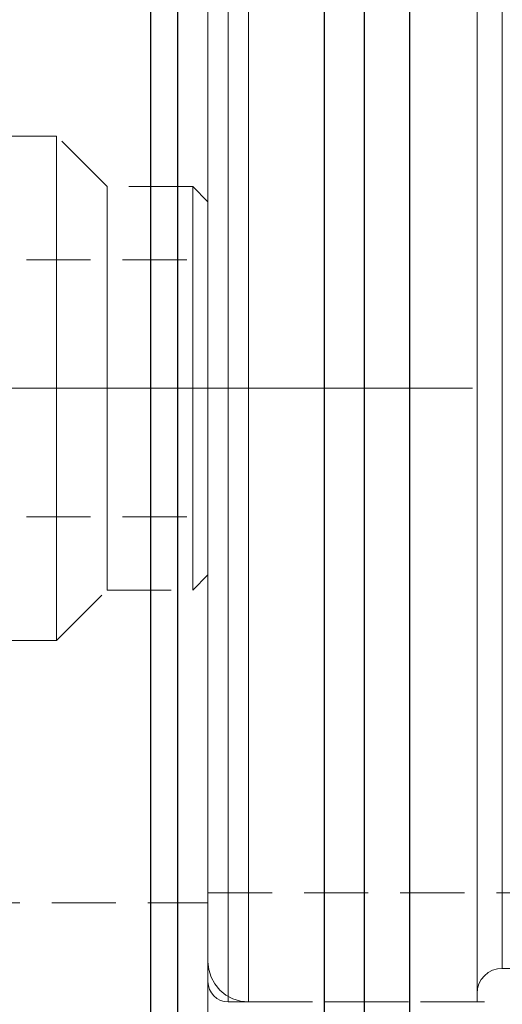
# Model space of a CAD drawing. Extents: x 13 to 827, y 18 to 576.
# Drawn here: x 484 to 511, y 316 to 372 of the extents above; entities that cross this region are included whole.
import ezdxf

# ---------------------------------------------------------------- set-up
doc = ezdxf.new("R2010")
doc.units = 0
doc.header["$MEASUREMENT"] = 0
for name, pattern in [('AI-Linetype-0', [54, 43.200001, -3.6, 3.6, -3.6]), ('AI-Linetype-10', [5.4, 3.6, -1.8]), ('AI-Linetype-11', [5.4, 3.6, -1.8]), ('AI-Linetype-13', [5.4, 3.6, -1.8]), ('AI-Linetype-15', [5.4, 3.6, -1.8]), ('AI-Linetype-17', [5.4, 3.6, -1.8]), ('AI-Linetype-19', [5.4, 3.6, -1.8]), ('AI-Linetype-210', [5.4, 3.6, -1.8]), ('AI-Linetype-211', [5.4, 3.6, -1.8]), ('AI-Linetype-212', [5.4, 3.6, -1.8]), ('AI-Linetype-213', [5.4, 3.6, -1.8]), ('AI-Linetype-214', [5.4, 3.6, -1.8]), ('AI-Linetype-215', [5.4, 3.6, -1.8]), ('AI-Linetype-216', [5.4, 3.6, -1.8]), ('AI-Linetype-217', [5.4, 3.6, -1.8]), ('AI-Linetype-228', [5.4, 3.6, -1.8]), ('AI-Linetype-230', [5.4, 3.6, -1.8]), ('AI-Linetype-238', [5.4, 3.6, -1.8]), ('AI-Linetype-240', [5.4, 3.6, -1.8]), ('AI-Linetype-281', [5.4, 3.6, -1.8]), ('AI-Linetype-29', [5.4, 3.6, -1.8]), ('AI-Linetype-296', [5.4, 3.6, -1.8]), ('AI-Linetype-298', [5.4, 3.6, -1.8]), ('AI-Linetype-3', [5.4, 3.6, -1.8]), ('AI-Linetype-30', [5.4, 3.6, -1.8]), ('AI-Linetype-300', [5.4, 3.6, -1.8]), ('AI-Linetype-31', [5.4, 3.6, -1.8]), ('AI-Linetype-33', [5.4, 3.6, -1.8]), ('AI-Linetype-34', [5.4, 3.6, -1.8]), ('AI-Linetype-36', [5.4, 3.6, -1.8]), ('AI-Linetype-4', [5.4, 3.6, -1.8]), ('AI-Linetype-42', [5.4, 3.6, -1.8]), ('AI-Linetype-43', [5.4, 3.6, -1.8]), ('AI-Linetype-44', [5.4, 3.6, -1.8]), ('AI-Linetype-49', [5.4, 3.6, -1.8]), ('AI-Linetype-5', [5.4, 3.6, -1.8]), ('AI-Linetype-50', [5.4, 3.6, -1.8]), ('AI-Linetype-58', [5.4, 3.6, -1.8]), ('AI-Linetype-6', [5.4, 3.6, -1.8]), ('AI-Linetype-92', [5.4, 3.6, -1.8]), ('AI-Linetype-94', [5.4, 3.6, -1.8]), ('AI-Linetype-96', [5.4, 3.6, -1.8])]:
    doc.linetypes.add(name, pattern=pattern)
doc.layers.add('Ebene 1', color=7, linetype='Continuous', lineweight=0)

msp = doc.modelspace()

# ---------------------------------------------------------------- linework, layer by layer
at = {"layer": 'Ebene 1', "color": 18, "linetype": 'AI-Linetype-210', "lineweight": 18, "true_color": 0x000000}
msp.add_line((486.267, 365.182), (456.503, 365.182), dxfattribs=at)
at = {"layer": 'Ebene 1', "color": 18, "linetype": 'AI-Linetype-213', "lineweight": 18, "true_color": 0x000000}
msp.add_line((489.102, 362.348), (486.267, 365.183), dxfattribs=at)
at = {"layer": 'Ebene 1', "color": 18, "linetype": 'AI-Linetype-216', "lineweight": 18, "true_color": 0x000000}
msp.add_line((493.921, 362.348), (489.102, 362.348), dxfattribs=at)
at = {"layer": 'Ebene 1', "color": 18, "linetype": 'AI-Linetype-215', "lineweight": 18, "true_color": 0x000000}
msp.add_line((494.771, 361.497), (493.921, 362.347), dxfattribs=at)
at = {"layer": 'Ebene 1', "color": 18, "linetype": 'AI-Linetype-29', "lineweight": 18, "true_color": 0x000000}
msp.add_line((479.181, 358.238), (494.771, 358.238), dxfattribs=at)
at = {"layer": 'Ebene 1', "color": 18, "linetype": 'AI-Linetype-34', "lineweight": 18, "true_color": 0x000000}
msp.add_line((479.181, 358.238), (494.771, 358.238), dxfattribs=at)
at = {"layer": 'Ebene 1', "color": 18, "linetype": 'AI-Linetype-13', "lineweight": 18, "true_color": 0x000000}
msp.add_line((494.771, 358.238), (494.771, 351.01), dxfattribs=at)
at = {"layer": 'Ebene 1', "color": 18, "linetype": 'AI-Linetype-36', "lineweight": 18, "true_color": 0x000000}
msp.add_line((494.771, 351.009), (494.771, 358.237), dxfattribs=at)
at = {"layer": 'Ebene 1', "color": 208, "linetype": 'AI-Linetype-0', "lineweight": 18, "true_color": 0x400040}
msp.add_line((196.425, 351.009), (633.669, 351.009), dxfattribs=at)
at = {"layer": 'Ebene 1', "color": 18, "linetype": 'AI-Linetype-11', "lineweight": 18, "true_color": 0x000000}
msp.add_line((479.181, 351.009), (494.771, 351.009), dxfattribs=at)
at = {"layer": 'Ebene 1', "color": 18, "linetype": 'AI-Linetype-30', "lineweight": 18, "true_color": 0x000000}
msp.add_line((479.181, 351.009), (494.771, 351.009), dxfattribs=at)
at = {"layer": 'Ebene 1', "color": 18, "linetype": 'AI-Linetype-10', "lineweight": 18, "true_color": 0x000000}
msp.add_line((494.771, 351.009), (494.771, 343.781), dxfattribs=at)
at = {"layer": 'Ebene 1', "color": 18, "linetype": 'AI-Linetype-33', "lineweight": 18, "true_color": 0x000000}
msp.add_line((494.771, 343.781), (494.771, 351.009), dxfattribs=at)
at = {"layer": 'Ebene 1', "color": 18, "linetype": 'AI-Linetype-15', "lineweight": 18, "true_color": 0x000000}
msp.add_line((479.181, 343.781), (494.771, 343.781), dxfattribs=at)
at = {"layer": 'Ebene 1', "color": 18, "linetype": 'AI-Linetype-31', "lineweight": 18, "true_color": 0x000000}
msp.add_line((479.181, 343.781), (494.771, 343.781), dxfattribs=at)
at = {"layer": 'Ebene 1', "color": 18, "linetype": 'AI-Linetype-214', "lineweight": 18, "true_color": 0x000000}
msp.add_line((493.921, 339.671), (494.771, 340.521), dxfattribs=at)
at = {"layer": 'Ebene 1', "color": 18, "linetype": 'AI-Linetype-212', "lineweight": 18, "true_color": 0x000000}
msp.add_line((486.267, 336.836), (489.102, 339.671), dxfattribs=at)
at = {"layer": 'Ebene 1', "color": 18, "linetype": 'AI-Linetype-217', "lineweight": 18, "true_color": 0x000000}
msp.add_line((489.102, 339.671), (493.921, 339.671), dxfattribs=at)
at = {"layer": 'Ebene 1', "color": 18, "linetype": 'AI-Linetype-211', "lineweight": 18, "true_color": 0x000000}
msp.add_line((456.503, 336.836), (486.267, 336.836), dxfattribs=at)
at = {"layer": 'Ebene 1', "color": 18, "linetype": 'AI-Linetype-281', "lineweight": 18, "true_color": 0x000000}
msp.add_line((494.771, 322.663), (535.233, 322.663), dxfattribs=at)
at = {"layer": 'Ebene 1', "color": 18, "linetype": 'AI-Linetype-300', "lineweight": 18, "true_color": 0x000000}
msp.add_line((480.598, 322.096), (494.771, 322.096), dxfattribs=at)
at = {"layer": 'Ebene 1', "color": 18, "linetype": 'AI-Linetype-240', "lineweight": 18, "true_color": 0x000000}
msp.add_line((511.297, 318.411), (541.011, 318.411), dxfattribs=at)
at = {"layer": 'Ebene 1', "color": 18, "linetype": 'AI-Linetype-296', "lineweight": 18, "true_color": 0x000000}
msp.add_line((495.905, 316.526), (513.196, 316.526), dxfattribs=at)
at = {"layer": 'Ebene 1', "color": 18, "linetype": 'AI-Linetype-228', "lineweight": 18, "true_color": 0x000000}
msp.add_line((497.039, 316.526), (509.88, 316.526), dxfattribs=at)
at = {"layer": 'Ebene 1', "color": 18, "linetype": 'AI-Linetype-50', "lineweight": 18, "true_color": 0x000000}
for points in [[(509.88, 374.146), (509.88, 371.548), (509.88, 368.746), (509.88, 365.768), (509.88, 362.643), (509.88, 359.403), (509.88, 356.079), (509.88, 352.705), (509.88, 349.313), (509.88, 345.939), (509.88, 342.615), (509.88, 339.375), (509.88, 336.25), (509.88, 333.272), (509.88, 330.47), (509.88, 327.872), (509.88, 325.505), (509.88, 323.39), (509.88, 321.551), (509.88, 320.003), (509.88, 318.765), (509.88, 317.846), (509.88, 317.257), (509.88, 317.004), (509.88, 317.088), (509.88, 317.51), (509.88, 318.265), (509.88, 319.345), (509.88, 320.739), (509.88, 322.435), (509.88, 324.414), (509.88, 326.658), (509.88, 329.144), (509.88, 331.847), (509.88, 334.741), (509.88, 337.796), (509.88, 340.983), (509.88, 344.269), (509.88, 347.622), (509.88, 351.009)], [(509.88, 351.009), (509.88, 354.396), (509.88, 357.749), (509.88, 361.035), (509.88, 364.222), (509.88, 367.277), (509.88, 370.171), (509.88, 372.874)]]:
    msp.add_lwpolyline(points, dxfattribs=at)
at = {"layer": 'Ebene 1', "color": 18, "linetype": 'AI-Linetype-49', "lineweight": 18, "true_color": 0x000000}
for points in [[(511.297, 373.761), (511.297, 371.24), (511.297, 368.504), (511.297, 365.584), (511.297, 362.508), (511.297, 359.311), (511.297, 356.026), (511.297, 352.687), (511.297, 349.331), (511.297, 345.992), (511.297, 342.707), (511.297, 339.51), (511.297, 336.434), (511.297, 333.514), (511.297, 330.778), (511.297, 328.257), (511.297, 325.977), (511.297, 323.963), (511.297, 322.235), (511.297, 320.812), (511.297, 319.71), (511.297, 318.939), (511.297, 318.508), (511.297, 318.421), (511.297, 318.68), (511.297, 319.282), (511.297, 320.22), (511.297, 321.485), (511.297, 323.062), (511.297, 324.936), (511.297, 327.086), (511.297, 329.489), (511.297, 332.121), (511.297, 334.953), (511.297, 337.955), (511.297, 341.095), (511.297, 344.341), (511.297, 347.657), (511.297, 351.009)], [(511.297, 351.009), (511.297, 354.361), (511.297, 357.677), (511.297, 360.923), (511.297, 364.063), (511.297, 367.065), (511.297, 369.897), (511.297, 372.529)]]:
    msp.add_lwpolyline(points, dxfattribs=at)
at = {"layer": 'Ebene 1', "color": 18, "linetype": 'AI-Linetype-44', "lineweight": 18, "true_color": 0x000000}
for points in [[(494.771, 373.494), (494.771, 371.002), (494.771, 368.299), (494.771, 365.412), (494.771, 362.373), (494.771, 359.213), (494.771, 355.967), (494.771, 352.667), (494.771, 349.351), (494.771, 346.051), (494.771, 342.805), (494.771, 339.645), (494.771, 336.606), (494.771, 333.719), (494.771, 331.016), (494.771, 328.524), (494.771, 326.271), (494.771, 324.28), (494.771, 322.573), (494.771, 321.167), (494.771, 320.077), (494.771, 319.315), (494.771, 318.889), (494.771, 318.804), (494.771, 319.06), (494.771, 319.655), (494.771, 320.582), (494.771, 321.831), (494.771, 323.39), (494.771, 325.242), (494.771, 327.366), (494.771, 329.742), (494.771, 332.343), (494.771, 335.141), (494.771, 338.108), (494.771, 341.212), (494.771, 344.419), (494.771, 347.697), (494.771, 351.009)], [(494.771, 351.009), (494.771, 354.321), (494.771, 357.599), (494.771, 360.806), (494.771, 363.91), (494.771, 366.877), (494.771, 369.676), (494.771, 372.276)]]:
    msp.add_lwpolyline(points, dxfattribs=at)
at = {"layer": 'Ebene 1', "color": 18, "linetype": 'AI-Linetype-96', "lineweight": 18, "true_color": 0x000000}
for points in [[(494.771, 351.009), (494.771, 354.135), (494.771, 357.225), (494.771, 360.241), (494.771, 363.149), (494.771, 365.915), (494.771, 368.507), (494.771, 370.893), (494.771, 373.046)], [(494.771, 373.046), (494.771, 370.893), (494.771, 368.507), (494.771, 365.915), (494.771, 363.149), (494.771, 360.241), (494.771, 357.225), (494.771, 354.135), (494.771, 351.009), (494.771, 347.883), (494.771, 344.793), (494.771, 341.777), (494.771, 338.869), (494.771, 336.103), (494.771, 333.511), (494.771, 331.125), (494.771, 328.972), (494.771, 327.078), (494.771, 325.464), (494.771, 324.149), (494.771, 323.15), (494.771, 322.477), (494.771, 322.138), (494.771, 322.477), (494.771, 323.15), (494.771, 324.149), (494.771, 325.464), (494.771, 327.078), (494.771, 328.972), (494.771, 331.125), (494.771, 333.511), (494.771, 336.103), (494.771, 338.869), (494.771, 341.777), (494.771, 344.793), (494.771, 347.883), (494.771, 351.009)]]:
    msp.add_lwpolyline(points, dxfattribs=at)
at = {"layer": 'Ebene 1', "color": 18, "linetype": 'AI-Linetype-92', "lineweight": 18, "true_color": 0x000000}
for points in [[(495.905, 351.009), (495.905, 354.442), (495.905, 357.842), (495.905, 361.173), (495.905, 364.404), (495.905, 367.501), (495.905, 370.434), (495.905, 373.175)], [(495.905, 371.83), (495.905, 368.99), (495.905, 365.971), (495.905, 362.803), (495.905, 359.518), (495.905, 356.148), (495.905, 352.728), (495.905, 349.29), (495.905, 345.87), (495.905, 342.5), (495.905, 339.215), (495.905, 336.047), (495.905, 333.028), (495.905, 330.188), (495.905, 327.554), (495.905, 325.154), (495.905, 323.011), (495.905, 321.145), (495.905, 319.577), (495.905, 318.321), (495.905, 317.39), (495.905, 316.793), (495.905, 316.536), (495.905, 316.622), (495.905, 317.049), (495.905, 317.814), (495.905, 318.909), (495.905, 320.323), (495.905, 322.042), (495.905, 324.049), (495.905, 326.323), (495.905, 328.843), (495.905, 331.584), (495.905, 334.517), (495.905, 337.614), (495.905, 340.845), (495.905, 344.176), (495.905, 347.576), (495.905, 351.009)]]:
    msp.add_lwpolyline(points, dxfattribs=at)
at = {"layer": 'Ebene 1', "color": 18, "linetype": 'AI-Linetype-42', "lineweight": 18, "true_color": 0x000000}
for points in [[(497.039, 351.009), (497.039, 354.442), (497.039, 357.842), (497.039, 361.173), (497.039, 364.404), (497.039, 367.501), (497.039, 370.434), (497.039, 373.175)], [(497.039, 371.83), (497.039, 368.99), (497.039, 365.971), (497.039, 362.803), (497.039, 359.518), (497.039, 356.148), (497.039, 352.728), (497.039, 349.29), (497.039, 345.87), (497.039, 342.5), (497.039, 339.215), (497.039, 336.047), (497.039, 333.028), (497.039, 330.188), (497.039, 327.554), (497.039, 325.154), (497.039, 323.011), (497.039, 321.145), (497.039, 319.577), (497.039, 318.321), (497.039, 317.39), (497.039, 316.793), (497.039, 316.536), (497.039, 316.622), (497.039, 317.049), (497.039, 317.814), (497.039, 318.909), (497.039, 320.323), (497.039, 322.042), (497.039, 324.049), (497.039, 326.323), (497.039, 328.843), (497.039, 331.584), (497.039, 334.517), (497.039, 337.614), (497.039, 340.845), (497.039, 344.176), (497.039, 347.576), (497.039, 351.009)]]:
    msp.add_lwpolyline(points, dxfattribs=at)
at = {"layer": 'Ebene 1', "color": 18, "linetype": 'AI-Linetype-43', "lineweight": 18, "true_color": 0x000000}
for points in [[(509.88, 347.576), (509.88, 351.009), (509.88, 354.443), (509.88, 357.842), (509.88, 361.174), (509.88, 364.404), (509.88, 367.501), (509.88, 370.435), (509.88, 373.175)], [(509.88, 371.831), (509.88, 368.99), (509.88, 365.971), (509.88, 362.803), (509.88, 359.519), (509.88, 356.149), (509.88, 352.728), (509.88, 349.291), (509.88, 345.87), (509.88, 342.5), (509.88, 339.215), (509.88, 336.048), (509.88, 333.029), (509.88, 330.188), (509.88, 327.555), (509.88, 325.154), (509.88, 323.011), (509.88, 321.146), (509.88, 319.578), (509.88, 318.322), (509.88, 317.391), (509.88, 316.794), (509.88, 316.537), (509.88, 316.526), (509.88, 316.622), (509.88, 317.05), (509.88, 317.815), (509.88, 318.91), (509.88, 320.324), (509.88, 322.042), (509.88, 324.049), (509.88, 326.324), (509.88, 328.844), (509.88, 331.584), (509.88, 334.518), (509.88, 337.615), (509.88, 340.845), (509.88, 344.177), (509.88, 347.576)]]:
    msp.add_lwpolyline(points, dxfattribs=at)
at = {"layer": 'Ebene 1', "color": 18, "linetype": 'AI-Linetype-58', "lineweight": 18, "true_color": 0x000000}
for points in [[(494.771, 351.009), (494.771, 354.127), (494.771, 357.208), (494.771, 360.213), (494.771, 363.107), (494.771, 365.853), (494.771, 368.42), (494.771, 370.775), (494.771, 372.89)], [(494.771, 371.864), (494.771, 369.626), (494.771, 367.161), (494.771, 364.5), (494.771, 361.676), (494.771, 358.722), (494.771, 355.675), (494.771, 352.571), (494.771, 349.447), (494.771, 346.343), (494.771, 343.296), (494.771, 340.342), (494.771, 337.518), (494.771, 334.857), (494.771, 332.392), (494.771, 330.154), (494.771, 328.168), (494.771, 326.46), (494.771, 325.05), (494.771, 323.955), (494.771, 323.188), (494.771, 322.759), (494.771, 322.673), (494.771, 322.931), (494.771, 323.53), (494.771, 324.462), (494.771, 325.717), (494.771, 327.278), (494.771, 329.128), (494.771, 331.243), (494.771, 333.598), (494.771, 336.165), (494.771, 338.911), (494.771, 341.805), (494.771, 344.81), (494.771, 347.891), (494.771, 351.009)]]:
    msp.add_lwpolyline(points, dxfattribs=at)
at = {"layer": 'Ebene 1', "color": 18, "linetype": 'AI-Linetype-94', "lineweight": 18, "true_color": 0x000000}
for points in [[(494.771, 347.635), (494.771, 351.009), (494.771, 354.383), (494.771, 357.722), (494.771, 360.993), (494.771, 364.161), (494.771, 367.194), (494.771, 370.061), (494.771, 372.732)], [(494.771, 372.732), (494.771, 370.061), (494.771, 367.194), (494.771, 364.161), (494.771, 360.993), (494.771, 357.722), (494.771, 354.383), (494.771, 351.009), (494.771, 347.635), (494.771, 344.296), (494.771, 341.025), (494.771, 337.857), (494.771, 334.824), (494.771, 331.957), (494.771, 329.286), (494.771, 326.837), (494.771, 324.637), (494.771, 322.707), (494.771, 321.067), (494.771, 319.735), (494.771, 318.724), (494.771, 318.044), (494.771, 317.702), (494.771, 317.659), (494.771, 317.702), (494.771, 318.044), (494.771, 318.724), (494.771, 319.735), (494.771, 321.067), (494.771, 322.707), (494.771, 324.637), (494.771, 326.837), (494.771, 329.286), (494.771, 331.957), (494.771, 334.824), (494.771, 337.857), (494.771, 341.025), (494.771, 344.296), (494.771, 347.635)]]:
    msp.add_lwpolyline(points, dxfattribs=at)
at = {"layer": 'Ebene 1', "color": 18, "linetype": 'AI-Linetype-3', "lineweight": 18, "true_color": 0x000000}
msp.add_lwpolyline([(486.267, 348.792), (486.267, 351.009), (486.267, 353.226), (486.267, 355.389), (486.267, 357.444), (486.267, 359.34), (486.267, 361.031), (486.267, 362.476), (486.267, 363.638), (486.267, 364.489), (486.267, 365.008), (486.267, 365.182), (486.267, 365.008), (486.267, 364.489), (486.267, 363.638), (486.267, 362.476), (486.267, 361.031), (486.267, 359.34), (486.267, 357.444), (486.267, 355.389), (486.267, 353.226), (486.267, 351.009), (486.267, 348.792), (486.267, 346.629), (486.267, 344.575), (486.267, 342.678), (486.267, 340.987), (486.267, 339.543), (486.267, 338.381), (486.267, 337.53), (486.267, 337.01), (486.267, 336.836), (486.267, 337.01), (486.267, 337.53), (486.267, 338.381), (486.267, 339.543), (486.267, 340.987), (486.267, 342.678), (486.267, 344.575), (486.267, 346.629), (486.267, 348.792)], dxfattribs=at)
at = {"layer": 'Ebene 1', "color": 18, "linetype": 'AI-Linetype-4', "lineweight": 18, "true_color": 0x000000}
msp.add_lwpolyline([(489.102, 349.04), (489.102, 351.009), (489.102, 352.978), (489.102, 354.887), (489.102, 356.678), (489.102, 358.297), (489.102, 359.695), (489.102, 360.828), (489.102, 361.664), (489.102, 362.175), (489.102, 362.348), (489.102, 362.175), (489.102, 361.664), (489.102, 360.828), (489.102, 359.695), (489.102, 358.297), (489.102, 356.678), (489.102, 354.887), (489.102, 352.978), (489.102, 351.009), (489.102, 349.04), (489.102, 347.131), (489.102, 345.34), (489.102, 343.721), (489.102, 342.323), (489.102, 341.189), (489.102, 340.354), (489.102, 339.843), (489.102, 339.67), (489.102, 339.843), (489.102, 340.354), (489.102, 341.189), (489.102, 342.323), (489.102, 343.721), (489.102, 345.34), (489.102, 347.131), (489.102, 349.04)], dxfattribs=at)
at = {"layer": 'Ebene 1', "color": 18, "linetype": 'AI-Linetype-5', "lineweight": 18, "true_color": 0x000000}
msp.add_lwpolyline([(493.921, 349.04), (493.921, 351.009), (493.921, 352.978), (493.921, 354.887), (493.921, 356.678), (493.921, 358.297), (493.921, 359.695), (493.921, 360.828), (493.921, 361.664), (493.921, 362.175), (493.921, 362.348), (493.921, 362.175), (493.921, 361.664), (493.921, 360.828), (493.921, 359.695), (493.921, 358.297), (493.921, 356.678), (493.921, 354.887), (493.921, 352.978), (493.921, 351.009), (493.921, 349.04), (493.921, 347.131), (493.921, 345.34), (493.921, 343.721), (493.921, 342.323), (493.921, 341.189), (493.921, 340.354), (493.921, 339.843), (493.921, 339.67), (493.921, 339.843), (493.921, 340.354), (493.921, 341.189), (493.921, 342.323), (493.921, 343.721), (493.921, 345.34), (493.921, 347.131), (493.921, 349.04)], dxfattribs=at)
at = {"layer": 'Ebene 1', "color": 18, "linetype": 'AI-Linetype-6', "lineweight": 18, "true_color": 0x000000}
msp.add_lwpolyline([(494.771, 351.009), (494.771, 352.936), (494.771, 354.798), (494.771, 356.53), (494.771, 358.075), (494.771, 359.379), (494.771, 360.398), (494.771, 361.097), (494.771, 361.452), (494.771, 361.097), (494.771, 360.398), (494.771, 359.379), (494.771, 358.075), (494.771, 356.53), (494.771, 354.798), (494.771, 352.936), (494.771, 351.009), (494.771, 349.082), (494.771, 347.22), (494.771, 345.488), (494.771, 343.943), (494.771, 342.639), (494.771, 341.62), (494.771, 340.921), (494.771, 340.566), (494.771, 340.921), (494.771, 341.62), (494.771, 342.639), (494.771, 343.943), (494.771, 345.488), (494.771, 347.22), (494.771, 349.082), (494.771, 351.009)], dxfattribs=at)
at = {"layer": 'Ebene 1', "color": 18, "linetype": 'AI-Linetype-230', "lineweight": 18, "true_color": 0x000000}
msp.add_lwpolyline([(494.771, 318.793), (494.815, 318.351), (494.944, 317.925), (495.153, 317.533), (495.435, 317.189), (495.779, 316.907), (496.171, 316.698), (496.596, 316.569), (497.039, 316.525)], dxfattribs=at)
at = {"layer": 'Ebene 1', "color": 18, "linetype": 'AI-Linetype-238', "lineweight": 18, "true_color": 0x000000}
msp.add_lwpolyline([(509.88, 316.993), (509.907, 317.27), (509.988, 317.535), (510.119, 317.78), (510.295, 317.995), (510.51, 318.171), (510.755, 318.302), (511.021, 318.383), (511.297, 318.41)], dxfattribs=at)
at = {"layer": 'Ebene 1', "color": 18, "linetype": 'AI-Linetype-298', "lineweight": 18, "true_color": 0x000000}
msp.add_lwpolyline([(494.771, 317.66), (494.793, 317.439), (494.857, 317.226), (494.962, 317.03), (495.103, 316.858), (495.275, 316.717), (495.471, 316.612), (495.684, 316.548), (495.905, 316.526)], dxfattribs=at)
at = {"layer": 'Ebene 1', "color": 18, "lineweight": 25, "true_color": 0x000000}
for points, knots in [([(491.562, 280.356), (491.562, 280.356), (491.562, 280.372), (491.562, 280.372), (491.562, 280.372), (491.562, 280.645), (491.562, 280.645), (491.562, 280.645), (491.562, 281.253), (491.562, 281.253), (491.562, 281.253), (491.562, 282.195), (491.562, 282.195), (491.562, 282.195), (491.562, 283.465), (491.562, 283.465), (491.562, 283.465), (491.562, 285.058), (491.562, 285.058), (491.562, 285.058), (491.562, 286.965), (491.562, 286.965), (491.562, 286.965), (491.562, 289.179), (491.562, 289.179), (491.562, 289.179), (491.562, 291.687), (491.562, 291.687), (491.562, 291.687), (491.562, 294.479), (491.562, 294.479), (491.562, 294.479), (491.562, 297.541), (491.562, 297.541), (491.562, 297.541), (491.562, 300.858), (491.562, 300.858), (491.562, 300.858), (491.562, 304.415), (491.562, 304.415), (491.562, 304.415), (491.562, 308.194), (491.562, 308.194), (491.562, 308.194), (491.562, 312.177), (491.562, 312.177), (491.562, 312.177), (491.562, 316.346), (491.562, 316.346), (491.562, 316.346), (491.562, 320.68), (491.562, 320.68), (491.562, 320.68), (491.562, 325.16), (491.562, 325.16), (491.562, 325.16), (491.562, 329.762), (491.562, 329.762), (491.562, 329.762), (491.562, 334.466), (491.562, 334.466), (491.562, 334.466), (491.562, 339.249), (491.562, 339.249), (491.562, 339.249), (491.562, 344.089), (491.562, 344.089), (491.562, 344.089), (491.562, 348.961), (491.562, 348.961), (491.562, 348.961), (491.562, 353.843), (491.562, 353.843), (491.562, 353.843), (491.562, 358.712), (491.562, 358.712), (491.562, 358.712), (491.562, 363.543), (491.562, 363.543), (491.562, 363.543), (491.562, 368.315), (491.562, 368.315), (491.562, 368.315), (491.562, 373.004), (491.562, 373.004), (491.562, 373.004), (491.562, 377.589), (491.562, 377.589), (491.562, 377.589), (491.562, 382.046), (491.562, 382.046), (491.562, 382.046), (491.562, 386.355), (491.562, 386.355), (491.562, 386.355), (491.562, 390.496), (491.562, 390.496), (491.562, 390.496), (491.562, 394.448), (491.562, 394.448), (491.562, 394.448), (491.562, 398.192), (491.562, 398.192), (491.562, 398.192), (491.562, 401.711), (491.562, 401.711), (491.562, 401.711), (491.562, 404.988), (491.562, 404.988), (491.562, 404.988), (491.562, 408.008), (491.562, 408.008), (491.562, 408.008), (491.562, 410.755), (491.562, 410.755), (491.562, 410.755), (491.562, 413.217), (491.562, 413.217), (491.562, 413.217), (491.562, 415.382), (491.562, 415.382), (491.562, 415.382), (491.562, 417.239), (491.562, 417.239), (491.562, 417.239), (491.562, 418.78), (491.562, 418.78), (491.562, 418.78), (491.562, 419.998), (491.562, 419.998), (491.562, 419.998), (491.562, 420.886), (491.562, 420.886), (491.562, 420.886), (491.562, 421.441), (491.562, 421.441)], [0, 0, 0, 0, 1, 1, 1, 2, 2, 2, 3, 3, 3, 4, 4, 4, 5, 5, 5, 6, 6, 6, 7, 7, 7, 8, 8, 8, 9, 9, 9, 10, 10, 10, 11, 11, 11, 12, 12, 12, 13, 13, 13, 14, 14, 14, 15, 15, 15, 16, 16, 16, 17, 17, 17, 18, 18, 18, 19, 19, 19, 20, 20, 20, 21, 21, 21, 22, 22, 22, 23, 23, 23, 24, 24, 24, 25, 25, 25, 26, 26, 26, 27, 27, 27, 28, 28, 28, 29, 29, 29, 30, 30, 30, 31, 31, 31, 32, 32, 32, 33, 33, 33, 34, 34, 34, 35, 35, 35, 36, 36, 36, 37, 37, 37, 38, 38, 38, 39, 39, 39, 40, 40, 40, 41, 41, 41, 42, 42, 42, 43, 43, 43, 44, 44, 44, 45, 45, 45, 45]), ([(493.082, 286.029), (493.082, 286.029), (493.082, 286.029), (493.082, 286.029), (493.082, 286.029), (493.082, 286.208), (493.082, 286.208), (493.082, 286.208), (493.082, 286.729), (493.082, 286.729), (493.082, 286.729), (493.082, 287.59), (493.082, 287.59), (493.082, 287.59), (493.082, 288.786), (493.082, 288.786), (493.082, 288.786), (493.082, 290.312), (493.082, 290.312), (493.082, 290.312), (493.082, 292.158), (493.082, 292.158), (493.082, 292.158), (493.082, 294.315), (493.082, 294.315), (493.082, 294.315), (493.082, 296.772), (493.082, 296.772), (493.082, 296.772), (493.082, 299.516), (493.082, 299.516), (493.082, 299.516), (493.082, 302.532), (493.082, 302.532), (493.082, 302.532), (493.082, 305.804), (493.082, 305.804), (493.082, 305.804), (493.082, 309.315), (493.082, 309.315), (493.082, 309.315), (493.082, 313.047), (493.082, 313.047), (493.082, 313.047), (493.082, 316.98), (493.082, 316.98), (493.082, 316.98), (493.082, 321.092), (493.082, 321.092), (493.082, 321.092), (493.082, 325.362), (493.082, 325.362), (493.082, 325.362), (493.082, 329.769), (493.082, 329.769), (493.082, 329.769), (493.082, 334.287), (493.082, 334.287), (493.082, 334.287), (493.082, 338.894), (493.082, 338.894), (493.082, 338.894), (493.082, 343.565), (493.082, 343.565), (493.082, 343.565), (493.082, 348.275), (493.082, 348.275), (493.082, 348.275), (493.082, 353), (493.082, 353), (493.082, 353), (493.082, 357.714), (493.082, 357.714), (493.082, 357.714), (493.082, 362.393), (493.082, 362.393), (493.082, 362.393), (493.082, 367.011), (493.082, 367.011), (493.082, 367.011), (493.082, 371.545), (493.082, 371.545), (493.082, 371.545), (493.082, 375.971), (493.082, 375.971), (493.082, 375.971), (493.082, 380.264), (493.082, 380.264), (493.082, 380.264), (493.082, 384.403), (493.082, 384.403), (493.082, 384.403), (493.082, 388.365), (493.082, 388.365), (493.082, 388.365), (493.082, 392.13), (493.082, 392.13), (493.082, 392.13), (493.082, 395.677), (493.082, 395.677), (493.082, 395.677), (493.082, 398.988), (493.082, 398.988), (493.082, 398.988), (493.082, 402.046), (493.082, 402.046), (493.082, 402.046), (493.082, 404.833), (493.082, 404.833), (493.082, 404.833), (493.082, 407.336), (493.082, 407.336), (493.082, 407.336), (493.082, 409.542), (493.082, 409.542), (493.082, 409.542), (493.082, 411.438), (493.082, 411.438), (493.082, 411.438), (493.082, 413.014), (493.082, 413.014), (493.082, 413.014), (493.082, 414.263), (493.082, 414.263), (493.082, 414.263), (493.082, 415.177), (493.082, 415.177), (493.082, 415.177), (493.082, 415.752), (493.082, 415.752), (493.082, 415.752), (493.082, 415.984), (493.082, 415.984), (493.082, 415.984), (493.082, 415.99), (493.082, 415.99)], [0, 0, 0, 0, 1, 1, 1, 2, 2, 2, 3, 3, 3, 4, 4, 4, 5, 5, 5, 6, 6, 6, 7, 7, 7, 8, 8, 8, 9, 9, 9, 10, 10, 10, 11, 11, 11, 12, 12, 12, 13, 13, 13, 14, 14, 14, 15, 15, 15, 16, 16, 16, 17, 17, 17, 18, 18, 18, 19, 19, 19, 20, 20, 20, 21, 21, 21, 22, 22, 22, 23, 23, 23, 24, 24, 24, 25, 25, 25, 26, 26, 26, 27, 27, 27, 28, 28, 28, 29, 29, 29, 30, 30, 30, 31, 31, 31, 32, 32, 32, 33, 33, 33, 34, 34, 34, 35, 35, 35, 36, 36, 36, 37, 37, 37, 38, 38, 38, 39, 39, 39, 40, 40, 40, 41, 41, 41, 42, 42, 42, 43, 43, 43, 44, 44, 44, 45, 45, 45, 45]), ([(506.109, 351.01), (506.109, 351.01), (506.109, 355.512), (506.109, 355.512), (506.109, 355.512), (506.109, 359.988), (506.109, 359.988), (506.109, 359.988), (506.109, 364.413), (506.109, 364.413), (506.109, 364.413), (506.109, 368.761), (506.109, 368.761), (506.109, 368.761), (506.109, 373.007), (506.109, 373.007), (506.109, 373.007), (506.109, 377.127), (506.109, 377.127), (506.109, 377.127), (506.109, 381.098), (506.109, 381.098), (506.109, 381.098), (506.109, 384.896), (506.109, 384.896), (506.109, 384.896), (506.109, 388.501), (506.109, 388.501), (506.109, 388.501), (506.109, 391.89), (506.109, 391.89), (506.109, 391.89), (506.109, 395.046), (506.109, 395.046), (506.109, 395.046), (506.109, 397.949), (506.109, 397.949), (506.109, 397.949), (506.109, 400.583), (506.109, 400.583), (506.109, 400.583), (506.109, 402.933), (506.109, 402.933), (506.109, 402.933), (506.109, 404.986), (506.109, 404.986), (506.109, 404.986), (506.109, 406.73), (506.109, 406.73), (506.109, 406.73), (506.109, 408.155), (506.109, 408.155), (506.109, 408.155), (506.109, 409.252), (506.109, 409.252), (506.109, 409.252), (506.109, 410.016), (506.109, 410.016), (506.109, 410.016), (506.109, 410.441), (506.109, 410.441), (506.109, 410.441), (506.109, 410.537), (506.109, 410.537)], [0, 0, 0, 0, 1, 1, 1, 2, 2, 2, 3, 3, 3, 4, 4, 4, 5, 5, 5, 6, 6, 6, 7, 7, 7, 8, 8, 8, 9, 9, 9, 10, 10, 10, 11, 11, 11, 12, 12, 12, 13, 13, 13, 14, 14, 14, 15, 15, 15, 16, 16, 16, 17, 17, 17, 18, 18, 18, 19, 19, 19, 20, 20, 20, 21, 21, 21, 21]), ([(501.296, 409.687), (501.296, 409.687), (501.296, 409.644), (501.296, 409.644), (501.296, 409.644), (501.296, 409.3), (501.296, 409.3), (501.296, 409.3), (501.296, 408.613), (501.296, 408.613), (501.296, 408.613), (501.296, 407.589), (501.296, 407.589), (501.296, 407.589), (501.296, 406.233), (501.296, 406.233), (501.296, 406.233), (501.296, 404.553), (501.296, 404.553), (501.296, 404.553), (501.296, 402.558), (501.296, 402.558), (501.296, 402.558), (501.296, 400.261), (501.296, 400.261), (501.296, 400.261), (501.296, 397.675), (501.296, 397.675), (501.296, 397.675), (501.296, 394.815), (501.296, 394.815), (501.296, 394.815), (501.296, 391.698), (501.296, 391.698), (501.296, 391.698), (501.296, 388.342), (501.296, 388.342), (501.296, 388.342), (501.296, 384.768), (501.296, 384.768), (501.296, 384.768), (501.296, 380.995), (501.296, 380.995), (501.296, 380.995), (501.296, 377.046), (501.296, 377.046), (501.296, 377.046), (501.296, 372.944), (501.296, 372.944), (501.296, 372.944), (501.296, 368.714), (501.296, 368.714), (501.296, 368.714), (501.296, 364.379), (501.296, 364.379), (501.296, 364.379), (501.296, 359.967), (501.296, 359.967), (501.296, 359.967), (501.296, 355.501), (501.296, 355.501), (501.296, 355.501), (501.296, 351.01), (501.296, 351.01)], [0, 0, 0, 0, 1, 1, 1, 2, 2, 2, 3, 3, 3, 4, 4, 4, 5, 5, 5, 6, 6, 6, 7, 7, 7, 8, 8, 8, 9, 9, 9, 10, 10, 10, 11, 11, 11, 12, 12, 12, 13, 13, 13, 14, 14, 14, 15, 15, 15, 16, 16, 16, 17, 17, 17, 18, 18, 18, 19, 19, 19, 20, 20, 20, 21, 21, 21, 21]), ([(503.558, 351.01), (503.558, 351.01), (503.558, 355.501), (503.558, 355.501), (503.558, 355.501), (503.558, 359.967), (503.558, 359.967), (503.558, 359.967), (503.558, 364.379), (503.558, 364.379), (503.558, 364.379), (503.558, 368.714), (503.558, 368.714), (503.558, 368.714), (503.558, 372.944), (503.558, 372.944), (503.558, 372.944), (503.558, 377.046), (503.558, 377.046), (503.558, 377.046), (503.558, 380.995), (503.558, 380.995), (503.558, 380.995), (503.558, 384.768), (503.558, 384.768), (503.558, 384.768), (503.558, 388.342), (503.558, 388.342), (503.558, 388.342), (503.558, 391.698), (503.558, 391.698), (503.558, 391.698), (503.558, 394.815), (503.558, 394.815), (503.558, 394.815), (503.558, 397.675), (503.558, 397.675), (503.558, 397.675), (503.558, 400.261), (503.558, 400.261), (503.558, 400.261), (503.558, 402.558), (503.558, 402.558), (503.558, 402.558), (503.558, 404.553), (503.558, 404.553), (503.558, 404.553), (503.558, 406.233), (503.558, 406.233), (503.558, 406.233), (503.558, 407.589), (503.558, 407.589), (503.558, 407.589), (503.558, 408.613), (503.558, 408.613), (503.558, 408.613), (503.558, 409.3), (503.558, 409.3), (503.558, 409.3), (503.558, 409.644), (503.558, 409.644), (503.558, 409.644), (503.558, 409.687), (503.558, 409.687)], [0, 0, 0, 0, 1, 1, 1, 2, 2, 2, 3, 3, 3, 4, 4, 4, 5, 5, 5, 6, 6, 6, 7, 7, 7, 8, 8, 8, 9, 9, 9, 10, 10, 10, 11, 11, 11, 12, 12, 12, 13, 13, 13, 14, 14, 14, 15, 15, 15, 16, 16, 16, 17, 17, 17, 18, 18, 18, 19, 19, 19, 20, 20, 20, 21, 21, 21, 21]), ([(501.296, 351.01), (501.296, 351.01), (501.296, 346.518), (501.296, 346.518), (501.296, 346.518), (501.296, 342.053), (501.296, 342.053), (501.296, 342.053), (501.296, 337.64), (501.296, 337.64), (501.296, 337.64), (501.296, 333.305), (501.296, 333.305), (501.296, 333.305), (501.296, 329.075), (501.296, 329.075), (501.296, 329.075), (501.296, 324.973), (501.296, 324.973), (501.296, 324.973), (501.296, 321.024), (501.296, 321.024), (501.296, 321.024), (501.296, 317.251), (501.296, 317.251), (501.296, 317.251), (501.296, 313.677), (501.296, 313.677), (501.296, 313.677), (501.296, 310.321), (501.296, 310.321), (501.296, 310.321), (501.296, 307.204), (501.296, 307.204), (501.296, 307.204), (501.296, 304.344), (501.296, 304.344), (501.296, 304.344), (501.296, 301.758), (501.296, 301.758), (501.296, 301.758), (501.296, 299.461), (501.296, 299.461), (501.296, 299.461), (501.296, 297.466), (501.296, 297.466), (501.296, 297.466), (501.296, 295.786), (501.296, 295.786), (501.296, 295.786), (501.296, 294.43), (501.296, 294.43), (501.296, 294.43), (501.296, 293.406), (501.296, 293.406), (501.296, 293.406), (501.296, 292.72), (501.296, 292.72), (501.296, 292.72), (501.296, 292.375), (501.296, 292.375), (501.296, 292.375), (501.296, 292.332), (501.296, 292.332)], [0, 0, 0, 0, 1, 1, 1, 2, 2, 2, 3, 3, 3, 4, 4, 4, 5, 5, 5, 6, 6, 6, 7, 7, 7, 8, 8, 8, 9, 9, 9, 10, 10, 10, 11, 11, 11, 12, 12, 12, 13, 13, 13, 14, 14, 14, 15, 15, 15, 16, 16, 16, 17, 17, 17, 18, 18, 18, 19, 19, 19, 20, 20, 20, 21, 21, 21, 21]), ([(503.558, 292.332), (503.558, 292.332), (503.558, 292.375), (503.558, 292.375), (503.558, 292.375), (503.558, 292.72), (503.558, 292.72), (503.558, 292.72), (503.558, 293.406), (503.558, 293.406), (503.558, 293.406), (503.558, 294.43), (503.558, 294.43), (503.558, 294.43), (503.558, 295.786), (503.558, 295.786), (503.558, 295.786), (503.558, 297.466), (503.558, 297.466), (503.558, 297.466), (503.558, 299.461), (503.558, 299.461), (503.558, 299.461), (503.558, 301.758), (503.558, 301.758), (503.558, 301.758), (503.558, 304.344), (503.558, 304.344), (503.558, 304.344), (503.558, 307.204), (503.558, 307.204), (503.558, 307.204), (503.558, 310.321), (503.558, 310.321), (503.558, 310.321), (503.558, 313.677), (503.558, 313.677), (503.558, 313.677), (503.558, 317.251), (503.558, 317.251), (503.558, 317.251), (503.558, 321.024), (503.558, 321.024), (503.558, 321.024), (503.558, 324.973), (503.558, 324.973), (503.558, 324.973), (503.558, 329.075), (503.558, 329.075), (503.558, 329.075), (503.558, 333.305), (503.558, 333.305), (503.558, 333.305), (503.558, 337.64), (503.558, 337.64), (503.558, 337.64), (503.558, 342.053), (503.558, 342.053), (503.558, 342.053), (503.558, 346.518), (503.558, 346.518), (503.558, 346.518), (503.558, 351.01), (503.558, 351.01)], [0, 0, 0, 0, 1, 1, 1, 2, 2, 2, 3, 3, 3, 4, 4, 4, 5, 5, 5, 6, 6, 6, 7, 7, 7, 8, 8, 8, 9, 9, 9, 10, 10, 10, 11, 11, 11, 12, 12, 12, 13, 13, 13, 14, 14, 14, 15, 15, 15, 16, 16, 16, 17, 17, 17, 18, 18, 18, 19, 19, 19, 20, 20, 20, 21, 21, 21, 21]), ([(506.109, 291.482), (506.109, 291.482), (506.109, 291.578), (506.109, 291.578), (506.109, 291.578), (506.109, 292.004), (506.109, 292.004), (506.109, 292.004), (506.109, 292.767), (506.109, 292.767), (506.109, 292.767), (506.109, 293.865), (506.109, 293.865), (506.109, 293.865), (506.109, 295.289), (506.109, 295.289), (506.109, 295.289), (506.109, 297.033), (506.109, 297.033), (506.109, 297.033), (506.109, 299.086), (506.109, 299.086), (506.109, 299.086), (506.109, 301.436), (506.109, 301.436), (506.109, 301.436), (506.109, 304.07), (506.109, 304.07), (506.109, 304.07), (506.109, 306.974), (506.109, 306.974), (506.109, 306.974), (506.109, 310.129), (506.109, 310.129), (506.109, 310.129), (506.109, 313.518), (506.109, 313.518), (506.109, 313.518), (506.109, 317.123), (506.109, 317.123), (506.109, 317.123), (506.109, 320.921), (506.109, 320.921), (506.109, 320.921), (506.109, 324.892), (506.109, 324.892), (506.109, 324.892), (506.109, 329.012), (506.109, 329.012), (506.109, 329.012), (506.109, 333.259), (506.109, 333.259), (506.109, 333.259), (506.109, 337.607), (506.109, 337.607), (506.109, 337.607), (506.109, 342.031), (506.109, 342.031), (506.109, 342.031), (506.109, 346.508), (506.109, 346.508), (506.109, 346.508), (506.109, 351.01), (506.109, 351.01)], [0, 0, 0, 0, 1, 1, 1, 2, 2, 2, 3, 3, 3, 4, 4, 4, 5, 5, 5, 6, 6, 6, 7, 7, 7, 8, 8, 8, 9, 9, 9, 10, 10, 10, 11, 11, 11, 12, 12, 12, 13, 13, 13, 14, 14, 14, 15, 15, 15, 16, 16, 16, 17, 17, 17, 18, 18, 18, 19, 19, 19, 20, 20, 20, 21, 21, 21, 21])]:
    msp.add_open_spline(points, degree=3, knots=knots, dxfattribs=at)
at = {"layer": 'Ebene 1', "color": 18, "linetype": 'AI-Linetype-19', "lineweight": 18, "true_color": 0x000000}
msp.add_open_spline([(494.771, 358.238), (494.771, 358.238), (494.771, 358.238), (494.771, 358.238)], degree=3, dxfattribs=at)
at = {"layer": 'Ebene 1', "color": 18, "linetype": 'AI-Linetype-17', "lineweight": 18, "true_color": 0x000000}
msp.add_open_spline([(494.771, 343.781), (494.771, 343.781), (494.771, 343.781), (494.771, 343.781)], degree=3, dxfattribs=at)
at = {"layer": 'Ebene 1', "color": 208, "lineweight": 18, "true_color": 0x400040}
msp.add_open_spline([(494.771, 317.66), (494.771, 317.66), (494.771, 249.567), (494.771, 249.567)], degree=3, dxfattribs=at)

doc.saveas('drawing.dxf')
